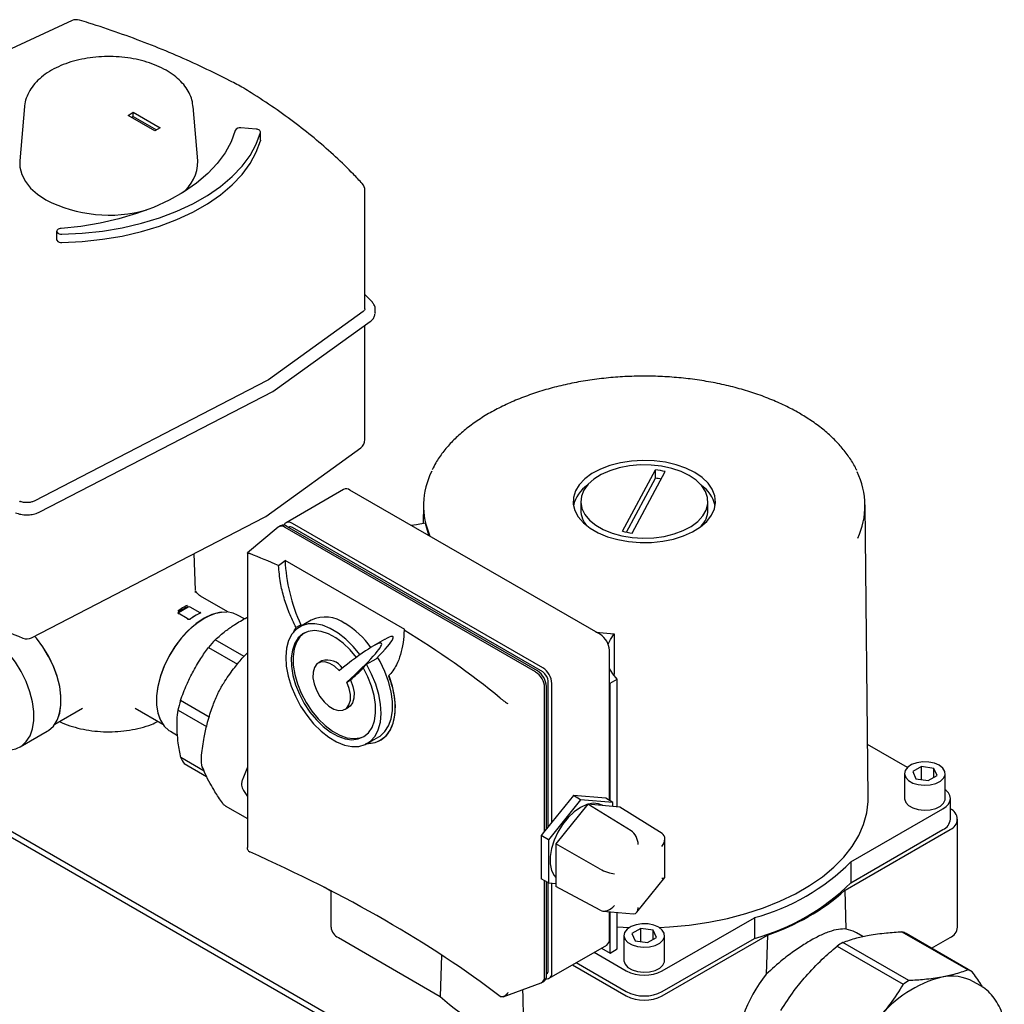
# Paper-space layout 'Sheet1' of a CAD drawing. Units: millimetres. Extents: x 49 to 748, y 106 to 508.
# Drawn here: x 681 to 705, y 473 to 497 of the extents above; entities that cross this region are included whole.
import ezdxf

# ---------------------------------------------------------------- set-up
doc = ezdxf.new("R2010")
doc.units = ezdxf.units.MM

psp = doc.layouts.new('Sheet1')

# ---------------------------------------------------------------- linework, layer by layer
at = {"color": 7, "linetype": 'Continuous', "lineweight": 25}
for p, q in [((682.468, 497.409), (679.552, 496.063)), ((681.298, 495.298), (681.184, 493.96)), ((683.84, 495.081), (683.97, 495.157)), ((683.97, 495.157), (684.628, 494.777)), ((683.97, 495.055), (683.97, 495.157)), ((685.553, 493.96), (685.438, 495.298)), ((684.498, 494.701), (683.84, 495.081)), ((683.928, 495.03), (683.97, 495.055)), ((683.97, 495.055), (684.54, 494.726)), ((684.628, 494.777), (684.498, 494.701)), ((686.985, 494.744), (686.614, 494.772)), ((687.094, 494.469), (687.094, 494.673)), ((687.094, 494.469), (687.093, 494.458)), ((689.66, 490.326), (689.66, 493.235)), ((682.086, 492.229), (682.086, 492.025)), ((682.089, 492.01), (682.089, 492.214)), ((689.843, 490.486), (689.66, 490.68)), ((689.618, 490.264), (687.288, 488.58)), ((689.91, 490.224), (689.91, 490.326)), ((689.91, 490.311), (689.91, 490.326)), ((689.91, 490.224), (689.91, 490.216)), ((687.459, 488.332), (689.789, 490.015)), ((689.66, 487.111), (689.66, 489.923)), ((687.288, 488.58), (687.26, 488.563)), ((687.26, 488.563), (681.532, 485.602)), ((687.401, 488.296), (687.459, 488.332)), ((681.672, 485.335), (687.401, 488.296)), ((687.227, 485.224), (689.557, 486.908)), ((695.986, 484.859), (696.796, 486.368)), ((696.084, 484.837), (696.796, 486.164)), ((696.224, 484.815), (697.035, 486.326)), ((696.796, 486.164), (696.796, 486.368)), ((689.136, 485.886), (687.722, 485.07)), ((695.444, 482.319), (689.292, 485.871)), ((691.099, 485.508), (691.094, 485.048)), ((694.96, 485.59), (694.96, 485.386)), ((698.085, 485.386), (698.085, 485.59)), ((702.022, 478.312), (701.945, 485.508)), ((681.467, 482.243), (687.195, 485.205)), ((687.53, 484.957), (686.773, 484.326)), ((687.589, 484.993), (687.545, 484.968)), ((693.853, 481.401), (687.701, 484.952)), ((693.897, 481.426), (687.745, 484.978)), ((687.784, 484.961), (687.779, 484.958)), ((694.03, 481.503), (687.878, 485.054)), ((694.03, 481.401), (687.878, 484.952)), ((685.495, 483.409), (685.466, 484.311)), ((686.772, 484.324), (686.772, 477.088)), ((686.833, 484.31), (686.823, 484.313)), ((687.539, 484.017), (687.701, 484.138)), ((690.64, 482.441), (687.701, 484.138)), ((685.495, 483.399), (685.501, 483.361)), ((686.289, 482.875), (685.621, 483.261)), ((685.297, 482.717), (685.074, 482.845)), ((685.317, 482.995), (685.079, 482.857)), ((685.609, 482.857), (685.37, 482.995)), ((685.62, 482.854), (685.62, 482.857)), ((685.62, 482.852), (685.62, 482.853)), ((685.62, 482.848), (685.62, 482.853)), ((686.699, 482.704), (686.531, 482.801)), ((685.706, 482.719), (685.705, 482.718)), ((688.088, 482.558), (687.97, 482.49)), ((688.342, 482.675), (688.059, 482.512)), ((688.088, 482.558), (688.06, 482.512)), ((681.545, 482.284), (681.59, 482.231)), ((690.64, 482.441), (690.624, 482.429)), ((695.336, 482.381), (695.785, 482.335)), ((695.785, 482.335), (695.78, 481.34)), ((686.69, 481.784), (685.984, 482.192)), ((690.138, 482.197), (689.856, 482.033)), ((685.819, 482.003), (686.528, 481.594)), ((686.646, 481.738), (686.772, 481.869)), ((695.665, 481.135), (695.665, 481.936)), ((688.604, 481.671), (688.515, 481.62)), ((689.696, 481.59), (689.934, 481.727)), ((690.253, 481.309), (690.242, 481.303)), ((689.217, 481.153), (689.306, 481.204)), ((694.162, 477.599), (694.162, 481.171)), ((694.251, 477.709), (694.251, 481.12)), ((695.665, 478.242), (695.665, 481.135)), ((695.665, 481.135), (695.683, 481.125)), ((695.683, 481.125), (695.859, 481.227)), ((695.683, 478.231), (695.683, 481.125)), ((695.859, 478.087), (695.859, 481.227)), ((694.074, 477.489), (694.074, 481.018)), ((694.118, 477.544), (694.118, 481.044)), ((682.197, 480.698), (682.197, 480.699)), ((684.54, 480.699), (684.54, 480.698)), ((685.835, 480.29), (685.128, 480.698)), ((692.991, 480.752), (692.984, 480.758)), ((682.041, 480.115), (682.723, 480.509)), ((684.013, 480.509), (684.696, 480.115)), ((685.069, 480.463), (685.769, 480.058)), ((689.171, 480.483), (689.26, 480.534)), ((681.188, 479.558), (681.855, 479.943)), ((684.881, 479.943), (685.057, 479.841)), ((689.716, 479.643), (689.998, 479.806)), ((702.986, 479.051), (702.008, 479.615)), ((685.71, 478.964), (685.135, 479.296)), ((685.216, 479.152), (685.77, 478.832)), ((686.772, 479.061), (686.66, 478.775)), ((702.917, 478.904), (702.917, 478.292)), ((703.336, 479.079), (703.115, 478.951)), ((703.115, 478.951), (703.196, 478.777)), ((703.638, 479.032), (703.336, 479.079)), ((703.336, 478.755), (703.336, 479.079)), ((703.718, 478.858), (703.638, 479.032)), ((703.638, 478.811), (703.638, 479.032)), ((703.917, 478.292), (703.917, 478.904)), ((703.196, 478.777), (703.497, 478.73)), ((703.497, 478.73), (703.718, 478.858)), ((686.675, 478.489), (686.772, 478.342)), ((701.541, 465.458), (679.496, 478.185)), ((679.631, 478.262), (701.779, 465.476)), ((694.958, 478.26), (694.167, 477.276)), ((694.781, 478.369), (694.251, 477.709)), ((695.577, 478.297), (694.781, 478.369)), ((694.958, 478.26), (694.781, 478.369)), ((695.749, 478.19), (694.958, 478.26)), ((695.749, 478.19), (695.577, 478.297)), ((695.749, 478.097), (695.749, 478.19)), ((704.042, 477.782), (704.042, 478.292)), ((686.223, 478.115), (686.772, 477.798)), ((695.135, 478.152), (694.348, 477.174)), ((696.2, 477.5), (695.135, 478.152)), ((695.921, 478.082), (695.135, 478.152)), ((695.5, 478.119), (695.489, 478.126)), ((696.958, 477.432), (695.921, 478.082)), ((701.597, 476.731), (703.859, 478.037)), ((694.251, 477.709), (694.118, 477.544)), ((704.218, 475.128), (704.218, 477.782)), ((694.074, 477.489), (693.986, 477.379)), ((694.118, 477.544), (694.074, 477.489)), ((701.453, 476.036), (704.035, 477.526)), ((701.597, 476.221), (703.859, 477.526)), ((694.167, 477.276), (693.986, 477.379)), ((693.986, 477.379), (693.986, 476.318)), ((694.167, 477.276), (694.167, 476.222)), ((697.027, 476.356), (697.027, 477.298)), ((686.823, 476.982), (686.833, 476.977)), ((695.442, 476.557), (694.348, 477.174)), ((694.348, 477.174), (694.348, 476.126)), ((701.597, 476.731), (701.597, 476.221)), ((694.167, 476.222), (693.986, 476.318)), ((694.074, 473.914), (694.074, 476.271)), ((694.118, 473.94), (694.118, 476.248)), ((694.162, 474.067), (694.162, 476.224)), ((696.338, 475.494), (697.024, 476.348)), ((688.826, 476.012), (688.658, 476.109)), ((688.826, 476.023), (688.826, 475.128)), ((694.167, 476.222), (694.348, 476.206)), ((694.251, 474.016), (694.251, 476.214)), ((695.442, 475.545), (694.348, 476.126)), ((701.484, 475.084), (701.453, 476.036)), ((695.508, 475.526), (696.256, 475.459)), ((695.665, 474.833), (695.665, 475.512)), ((695.683, 474.491), (695.683, 475.511)), ((695.859, 474.593), (695.859, 475.495)), ((696.964, 474.057), (699.226, 475.362)), ((699.226, 475.362), (699.226, 474.852)), ((696.441, 475.099), (696.22, 474.971)), ((696.743, 475.052), (696.441, 475.099)), ((696.441, 474.775), (696.441, 475.099)), ((696.824, 474.878), (696.743, 475.052)), ((696.743, 474.831), (696.743, 475.052)), ((702.852, 475.016), (704.476, 474.079)), ((689.009, 474.873), (691.509, 473.429)), ((696.022, 474.924), (696.022, 474.312)), ((696.22, 474.971), (696.301, 474.797)), ((696.301, 474.797), (696.603, 474.75)), ((696.603, 474.75), (696.824, 474.878)), ((696.964, 473.444), (699.547, 474.935)), ((696.964, 473.547), (699.226, 474.852)), ((697.022, 474.312), (697.022, 474.924)), ((699.547, 474.935), (699.517, 473.972)), ((701.892, 474.897), (701.735, 474.988)), ((704.579, 474.033), (702.956, 474.971)), ((703.58, 474.61), (704.035, 474.873)), ((694.186, 473.873), (695.6, 474.689)), ((695.469, 474.614), (695.683, 474.491)), ((695.683, 474.491), (695.859, 474.593)), ((701.259, 474.662), (702.883, 473.725)), ((703.021, 473.815), (701.397, 474.752)), ((691.541, 474.439), (691.509, 473.429)), ((695.292, 474.512), (696.08, 474.057)), ((694.762, 474.206), (696.08, 473.444)), ((694.85, 474.257), (696.08, 473.547)), ((694.118, 473.978), (694.123, 473.981)), ((693.057, 473.419), (693.993, 473.763)), ((694.009, 473.771), (694.053, 473.797)), ((704.777, 473.692), (704.609, 473.789)), ((704.81, 473.672), (704.777, 473.692)), ((692.984, 473.426), (692.991, 473.421))]:
    psp.add_line(p, q, dxfattribs=at)
at = {"color": 7, "linetype": 'Continuous', "lineweight": 25, "flags": 128}
for points in [[(686.474, 494.712), (686.374, 494.433), (686.227, 494.162), (686.034, 493.9), (685.798, 493.65), (685.519, 493.415), (685.202, 493.197), (684.849, 492.998), (684.464, 492.82), (684.051, 492.665), (683.613, 492.535), (683.154, 492.43), (682.68, 492.352), (682.195, 492.301)], [(682.215, 492.159), (682.718, 492.184), (683.215, 492.238), (683.7, 492.319), (684.168, 492.428), (684.616, 492.563), (685.039, 492.722), (685.432, 492.905), (685.793, 493.109), (686.116, 493.333), (686.401, 493.574), (686.643, 493.83), (686.84, 494.098), (686.99, 494.376), (687.093, 494.662)], [(687.093, 494.662), (687.094, 494.676), (687.09, 494.69), (687.082, 494.704), (687.069, 494.716), (687.052, 494.727), (687.032, 494.735), (687.01, 494.741), (686.985, 494.744)], [(682.215, 491.955), (682.718, 491.98), (683.215, 492.034), (683.7, 492.115), (684.168, 492.224), (684.616, 492.359), (685.039, 492.518), (685.432, 492.701), (685.793, 492.905), (686.116, 493.129), (686.401, 493.37), (686.643, 493.625), (686.84, 493.894), (686.99, 494.172), (687.093, 494.458)], [(681.184, 493.96), (681.186, 493.808), (681.231, 493.629), (681.319, 493.457), (681.448, 493.293), (681.617, 493.141), (681.822, 493.005)], [(682.195, 492.301), (682.17, 492.297), (682.147, 492.291), (682.126, 492.282), (682.109, 492.271), (682.097, 492.258), (682.089, 492.244), (682.086, 492.229), (682.089, 492.214)], [(682.089, 492.01), (682.086, 492.025), (682.086, 492.025)], [(697.76, 486.304), (697.545, 486.409), (697.304, 486.494), (697.043, 486.554), (696.768, 486.59), (696.487, 486.6), (696.207, 486.583), (695.935, 486.541), (695.678, 486.475), (695.443, 486.385), (695.236, 486.275), (695.062, 486.147), (694.926, 486.004), (694.832, 485.851), (694.781, 485.691), (694.775, 485.529), (694.815, 485.368), (694.899, 485.213), (695.025, 485.067), (695.189, 484.935), (695.388, 484.82), (695.617, 484.725), (695.869, 484.653), (696.138, 484.604), (696.417, 484.581), (696.698, 484.585), (696.975, 484.614), (697.24, 484.669), (697.487, 484.747), (697.709, 484.847), (697.9, 484.967), (698.055, 485.102), (698.171, 485.251), (698.244, 485.408), (698.272, 485.569), (698.255, 485.732), (698.193, 485.89), (698.088, 486.041), (697.942, 486.18), (697.76, 486.304)], [(697.627, 486.228), (697.425, 486.326), (697.196, 486.404), (696.948, 486.458), (696.688, 486.487), (696.423, 486.49), (696.161, 486.467), (695.909, 486.419), (695.675, 486.348), (695.465, 486.254), (695.286, 486.141), (695.142, 486.013), (695.038, 485.872), (694.977, 485.723), (694.96, 485.571), (694.988, 485.419), (695.06, 485.271), (695.175, 485.133), (695.328, 485.008), (695.515, 484.9), (695.731, 484.812), (695.971, 484.746), (696.226, 484.704), (696.489, 484.688), (696.754, 484.698), (697.011, 484.733), (697.255, 484.793), (697.478, 484.876), (697.673, 484.98), (697.835, 485.101), (697.959, 485.236), (698.042, 485.381), (698.082, 485.532), (698.076, 485.685), (698.026, 485.836), (697.932, 485.979), (697.798, 486.111), (697.627, 486.228)], [(687.878, 485.054), (687.835, 485.074), (687.793, 485.084), (687.755, 485.082), (687.722, 485.07), (687.694, 485.047), (687.674, 485.015), (687.67, 485.006)], [(691.139, 485.057), (690.923, 485.019), (690.794, 485.004)], [(691.139, 485.057), (691.224, 484.768), (691.23, 484.752)], [(686.132, 482.872), (686.088, 482.865), (685.902, 482.813), (685.71, 482.721), (685.518, 482.593), (685.331, 482.431), (685.154, 482.241), (684.993, 482.027), (684.851, 481.795), (684.732, 481.551), (684.64, 481.303), (684.576, 481.056), (684.544, 480.818), (684.543, 480.596), (684.574, 480.394), (684.623, 480.247)], [(685.147, 482.231), (685.279, 482.379), (685.418, 482.511), (685.561, 482.625), (685.706, 482.719), (685.852, 482.793), (685.995, 482.844), (686.134, 482.872), (686.266, 482.877)], [(685.615, 482.852), (685.614, 482.854), (685.609, 482.857)], [(686.531, 482.801), (686.426, 482.848), (686.266, 482.877)], [(689.542, 481.82), (689.374, 482.027), (689.192, 482.208), (689.002, 482.357), (688.808, 482.472), (688.617, 482.549), (688.433, 482.586), (688.262, 482.582), (688.108, 482.537), (687.975, 482.452), (687.866, 482.329), (687.786, 482.172), (687.735, 481.986), (687.717, 481.775), (687.729, 481.544), (687.774, 481.302), (687.849, 481.052), (687.952, 480.804), (688.081, 480.563), (688.231, 480.336), (688.4, 480.13), (688.581, 479.949), (688.772, 479.799), (688.965, 479.683), (689.156, 479.606), (689.34, 479.569), (689.512, 479.573), (689.666, 479.618), (689.799, 479.702), (689.908, 479.825), (689.989, 479.981), (690.039, 480.167), (690.058, 480.378), (690.046, 480.608), (690.002, 480.851), (689.927, 481.1), (689.824, 481.349), (689.696, 481.59)], [(680.923, 479.481), (681.083, 479.511), (681.225, 479.581), (681.342, 479.689), (681.433, 479.832), (681.495, 480.007), (681.526, 480.209), (681.526, 480.432), (681.493, 480.67), (681.43, 480.917), (681.337, 481.166), (681.218, 481.409), (681.076, 481.641), (680.914, 481.856), (680.738, 482.046), (680.551, 482.208), (680.359, 482.337), (680.167, 482.428), (679.98, 482.48), (679.804, 482.492)], [(689.454, 481.755), (689.295, 481.945), (689.124, 482.109), (688.945, 482.241), (688.765, 482.339), (688.589, 482.398), (688.421, 482.418), (688.268, 482.398), (688.133, 482.337), (688.021, 482.239), (687.935, 482.105), (687.878, 481.941), (687.851, 481.751), (687.855, 481.54), (687.891, 481.316), (687.956, 481.084), (688.05, 480.852), (688.169, 480.627), (688.309, 480.415), (688.467, 480.224), (688.638, 480.058), (688.816, 479.923), (688.996, 479.822), (689.173, 479.76), (689.341, 479.737), (689.496, 479.754), (689.632, 479.812), (689.746, 479.907), (689.834, 480.038), (689.894, 480.2), (689.923, 480.389), (689.921, 480.598), (689.888, 480.822), (689.825, 481.053), (689.733, 481.285), (689.616, 481.511)], [(688.176, 482.362), (688.065, 482.264), (687.979, 482.131), (687.922, 481.967), (687.895, 481.776), (687.9, 481.566), (687.935, 481.341), (688.001, 481.109), (688.094, 480.877), (688.213, 480.652), (688.353, 480.441), (688.511, 480.249), (688.682, 480.083), (688.86, 479.948), (689.04, 479.848), (689.217, 479.785), (689.385, 479.762), (689.54, 479.78), (689.644, 479.819)], [(695.633, 482.087), (695.69, 482.201), (695.785, 482.335)], [(681.855, 479.943), (681.891, 479.965), (682.009, 480.073), (682.1, 480.215), (682.162, 480.389), (682.193, 480.59), (682.193, 480.811), (682.162, 481.048), (682.1, 481.294), (682.009, 481.542), (681.891, 481.785), (681.75, 482.017), (681.59, 482.231)], [(682.118, 480.258), (682.16, 480.385), (682.193, 480.585), (682.194, 480.807), (682.163, 481.045), (682.101, 481.291), (682.01, 481.539), (681.892, 481.783), (681.751, 482.016), (681.59, 482.231)], [(685.147, 482.231), (684.987, 482.017), (684.846, 481.785), (684.728, 481.542), (684.637, 481.294), (684.575, 481.048), (684.543, 480.811), (684.543, 480.59), (684.575, 480.389), (684.637, 480.215), (684.728, 480.073), (684.846, 479.965), (684.881, 479.943)], [(689.032, 481.433), (688.915, 481.54), (688.794, 481.613), (688.676, 481.648), (688.57, 481.643), (688.482, 481.597), (688.419, 481.514), (688.385, 481.399), (688.382, 481.261), (688.41, 481.108), (688.469, 480.952), (688.552, 480.802), (688.656, 480.67), (688.772, 480.563), (688.893, 480.49), (689.011, 480.455), (689.118, 480.461), (689.205, 480.507), (689.268, 480.591), (689.302, 480.706), (689.305, 480.844), (689.276, 480.997), (689.217, 481.153)], [(689.998, 479.806), (690.032, 479.827), (690.151, 479.935), (690.243, 480.078), (690.306, 480.253), (690.337, 480.455), (690.337, 480.679), (690.306, 480.917), (690.243, 481.165), (690.151, 481.414), (690.032, 481.659), (689.971, 481.765)], [(689.716, 479.643), (689.741, 479.643), (689.908, 479.668), (690.057, 479.732), (690.183, 479.835), (690.283, 479.974), (690.355, 480.145), (690.397, 480.343), (690.407, 480.565), (690.386, 480.804), (690.334, 481.054), (690.253, 481.309)], [(695.859, 481.227), (695.746, 481.356), (695.665, 481.485)], [(689.306, 481.204), (689.364, 481.048), (689.393, 480.895), (689.39, 480.757), (689.356, 480.642), (689.294, 480.558), (689.26, 480.534)], [(703.77, 479.108), (703.65, 479.16), (703.51, 479.188), (703.361, 479.191), (703.217, 479.169), (703.09, 479.123), (702.993, 479.058), (702.934, 478.979), (702.917, 478.894), (702.945, 478.809), (703.014, 478.733), (703.12, 478.672), (703.251, 478.632), (703.398, 478.616), (703.546, 478.626), (703.683, 478.66), (703.796, 478.716), (703.875, 478.789), (703.913, 478.872), (703.908, 478.958), (703.859, 479.039), (703.77, 479.108)], [(703.859, 478.037), (703.936, 478.092), (703.994, 478.154), (704.03, 478.222), (704.042, 478.292), (704.03, 478.362), (703.994, 478.43), (703.936, 478.492), (703.917, 478.508)], [(695.489, 478.126), (695.399, 478.163), (695.263, 478.175), (695.114, 478.145), (694.958, 478.073), (694.802, 477.964), (694.652, 477.822), (694.516, 477.653), (694.399, 477.464), (694.307, 477.264), (694.243, 477.061), (694.211, 476.865), (694.211, 476.684), (694.243, 476.525), (694.307, 476.396), (694.348, 476.347)], [(696.884, 475.124), (697.138, 475.137), (697.626, 475.181), (698.104, 475.251), (698.57, 475.345), (699.019, 475.463), (699.448, 475.604), (699.854, 475.766), (700.233, 475.948), (700.582, 476.15), (700.898, 476.369), (701.179, 476.603), (701.423, 476.85), (701.627, 477.11), (701.79, 477.379), (701.91, 477.655), (701.988, 477.936), (702.021, 478.221), (702.022, 478.312)], [(702.917, 478.292), (702.917, 478.281), (702.945, 478.197), (703.014, 478.121), (703.12, 478.06), (703.251, 478.02), (703.398, 478.004), (703.546, 478.013), (703.683, 478.048), (703.796, 478.104), (703.875, 478.177), (703.913, 478.26), (703.917, 478.292)], [(695.859, 475.14), (696.152, 475.124), (696.161, 475.124)], [(696.876, 475.128), (696.756, 475.18), (696.615, 475.208), (696.466, 475.211), (696.322, 475.189), (696.196, 475.143), (696.099, 475.078), (696.039, 474.999), (696.023, 474.914), (696.05, 474.829), (696.12, 474.753), (696.225, 474.692), (696.357, 474.652), (696.504, 474.636), (696.652, 474.646), (696.788, 474.68), (696.901, 474.736), (696.981, 474.809), (697.019, 474.892), (697.014, 474.978), (696.964, 475.059), (696.876, 475.128)], [(701.735, 474.988), (701.653, 475.03), (701.484, 475.084)], [(696.022, 474.312), (696.023, 474.301), (696.05, 474.217), (696.12, 474.141), (696.225, 474.08), (696.357, 474.04), (696.504, 474.024), (696.652, 474.033), (696.788, 474.068), (696.901, 474.124), (696.981, 474.197), (697.019, 474.28), (697.022, 474.312)]]:
    psp.add_lwpolyline(points, dxfattribs=at)
at = {"color": 7, "linetype": 'Continuous', "lineweight": 25}
for centre, radius, start, end in [((682.573, 497.182), 0.25, 73.0501, 114.7616), ((686.555, 495.533), 0.25, 58.6416, 61.3275), ((686.586, 494.644), 0.131, 77.937, 148.8625), ((684.618, 493.935), 0.936, 304.5895, 1.5655), ((689.41, 493.235), 0.25, 0, 42.4436), ((683.381, 496.057), 3.428, 242.9413, 285.6316), ((682.198, 492.29), 0.132, 214.9206, 277.6759), ((682.198, 492.086), 0.132, 214.9206, 277.6759), ((689.41, 487.111), 0.25, 305.8487, 0), ((692.989, 485.49), 1.888, 153.3293, 203.5465), ((696.544, 484.198), 2.185, 76.9938, 83.3711), ((696.537, 483.946), 2.233, 79.6778, 83.3346), ((700.055, 485.489), 1.888, 334.9155, 26.0729), ((695.623, 485.286), 0.866, 125.04, 166.5167), ((697.422, 485.286), 0.865, 13.4682, 54.9751), ((689.201, 485.743), 0.157, 54.3824, 114.3071), ((681.19, 485.568), 0.0237, 75.4761, 137.5222), ((687.08, 485.427), 0.25, 297.3395, 305.8487), ((695.572, 485.4), 0.612, 181.3691, 223.2823), ((697.464, 485.404), 0.621, 317.0448, 358.3038), ((687.612, 484.838), 0.144, 51.9474, 124.5917), ((687.654, 484.85), 0.157, 54.3824, 114.3071), ((687.823, 484.875), 0.0943, 54.3824, 114.3071), ((696.497, 486.959), 2.161, 256.3291, 262.7531), ((685.929, 481.675), 1.5, 114.6522, 125.3424), ((685.934, 481.665), 1.479, 114.6522, 125.3424), ((685.344, 482.943), 0.0576, 62.6097, 117.3903), ((685.089, 482.837), 0.0221, 117.0894, 155.4668), ((686.226, 481.497), 1.479, 114.6522, 125.3424), ((686.252, 481.488), 1.5, 114.6522, 125.3424), ((688.687, 481.933), 0.818, 53.7891, 114.9004), ((688.004, 480.684), 2.237, 36.2118, 58.5715), ((695.185, 481.915), 0.48, 2.6055, 57.3945), ((681.352, 482.465), 0.25, 247.9944, 297.3395), ((688.531, 479.799), 3.495, 136.7871, 140.8992), ((688.737, 481.241), 0.451, 34.4578, 107.2445), ((693.594, 480.996), 0.48, 2.6055, 57.3945), ((693.638, 481.022), 0.48, 2.6055, 57.3945), ((693.771, 481.098), 0.48, 2.6055, 57.3945), ((693.874, 481.158), 0.288, 2.6055, 57.3945), ((688.163, 479.806), 3.164, 163.6237, 168.0177), ((686.042, 479.712), 0.998, 204.6446, 214.1307), ((703.938, 477.782), 0.273, 290.7834, 69.2166), ((703.729, 477.813), 0.314, 294.3747, 354.3052), ((697.819, 480.538), 5.363, 285.2058, 314.7888), ((697.819, 480.027), 5.363, 285.2058, 314.7888), ((697.848, 480.079), 5.416, 288.278, 311.7167), ((689.139, 475.159), 0.314, 185.6948, 245.6253), ((702.485, 474.044), 1.039, 63.0717, 69.3361), ((703.906, 475.159), 0.314, 294.3747, 354.3052), ((695.516, 474.814), 0.15, 304.0564, 7.2558), ((703.06, 472.043), 3.179, 121.5307, 124.5031), ((694.07, 474.057), 0.0924, 305.0133, 6.2988), ((696.522, 474.91), 0.961, 242.6097, 297.3903), ((704.109, 473.107), 1.039, 63.0717, 69.3361), ((693.927, 473.896), 0.148, 296.4349, 7.0284), ((693.965, 473.923), 0.154, 305.0133, 6.2988), ((694.119, 473.993), 0.134, 263.9988, 9.8013), ((702.513, 471.636), 3.8, 142.0591, 177.4819), ((704.555, 471.081), 2.911, 104.4303, 141.6035), ((704.683, 471.105), 3.179, 121.5307, 124.5031), ((704.069, 472.79), 1.135, 61.5607, 102.1743), ((695.196, 477.425), 5.437, 227.2978, 252.7076), ((696.522, 474.399), 0.961, 242.6097, 297.3903), ((696.522, 474.297), 0.961, 242.6097, 297.3903)]:
    psp.add_arc(centre, radius, start, end, dxfattribs=at)
for centre, major_axis, ratio, start_param, end_param in [((670.26, 468.003), (28.006, 3.977), 0.650932, 0.817072, 0.848511), ((689.17, 483.39), (-0.787, 2.27), 0.547766, 1.053559, 1.751217), ((689.126, 481.215), (1.224, 1.053), 0.106165, 5.339145, 6.784299), ((670.26, 468.003), (28.006, 3.977), 0.650932, 0.537931, 0.668995), ((688.843, 481.052), (1.224, 1.053), 0.106165, 4.930704, 7.60911), ((688.888, 481.077), (1.224, 1.053), 0.106165, 5.256315, 5.339145), ((688.932, 481.103), (1.224, 1.053), 0.106165, 4.930704, 5.218708), ((696.195, 477.267), (-0.106, 0.25), 0.565758, 4.067595, 5.612211), ((696.777, 477.215), (0.211, 0.193), 0.697875, 4.92971, 6.474327), ((670.26, 467.048), (28.086, -3.015), 0.491858, 0.682855, 0.993435), ((695.614, 476.543), (0.249, -0.088), 0.218312, 4.029888, 5.574505), ((696.777, 476.439), (0.249, -0.088), 0.218312, 5.574505, 6.359903), ((695.614, 475.768), (0.211, 0.193), 0.697875, 3.385094, 4.92971), ((696.195, 475.716), (-0.106, 0.25), 0.565758, 2.847554, 4.067595)]:
    psp.add_ellipse(centre, major_axis=major_axis, ratio=ratio, start_param=start_param, end_param=end_param, dxfattribs=at)
for points, knots in [([(686.675, 495.753), (686.566, 495.812), (686.248, 495.983), (685.701, 496.253), (685.029, 496.557), (684.333, 496.842), (683.616, 497.107), (683.049, 497.297), (682.722, 497.397), (682.646, 497.421)], [0, 0, 0, 0, 0.090375, 0.261901, 0.433413, 0.604902, 0.776366, 0.947802, 1, 1, 1, 1]), ([(685.433, 495.308), (685.43, 495.343), (685.422, 495.44), (685.367, 495.592), (685.273, 495.76), (685.142, 495.918), (684.977, 496.063), (684.78, 496.193), (684.554, 496.304), (684.306, 496.395), (684.041, 496.463), (683.763, 496.508), (683.478, 496.53), (683.191, 496.527), (682.908, 496.5), (682.633, 496.449), (682.37, 496.376), (682.126, 496.28), (681.904, 496.162), (681.709, 496.023), (681.546, 495.865), (681.419, 495.692), (681.338, 495.507), (681.299, 495.373), (681.3, 495.303), (681.3, 495.297)], [0, 0, 0, 0, 0.0243517, 0.0668239, 0.1098486, 0.1540509, 0.1995722, 0.2460942, 0.2931163, 0.340206, 0.3871861, 0.4340386, 0.4808009, 0.5275324, 0.5742983, 0.6211499, 0.6681604, 0.7153987, 0.7629114, 0.8106783, 0.8584422, 0.9056479, 0.9516207, 0.9959965, 1, 1, 1, 1]), ([(689.595, 493.403), (689.523, 493.48), (689.316, 493.703), (688.946, 494.063), (688.476, 494.477), (687.973, 494.878), (687.438, 495.264), (687.003, 495.551), (686.747, 495.709), (686.685, 495.747)], [0, 0, 0, 0, 0.090401, 0.261393, 0.432464, 0.603625, 0.774844, 0.946098, 1, 1, 1, 1]), ([(689.659, 490.327), (689.659, 490.325), (689.663, 490.314), (689.654, 490.295), (689.628, 490.273), (689.618, 490.264)], [0, 0, 0, 0, 0.101339, 0.639974, 1, 1, 1, 1]), ([(689.907, 490.307), (689.908, 490.311), (689.917, 490.345), (689.899, 490.411), (689.862, 490.461), (689.843, 490.486)], [0, 0, 0, 0, 0.064815, 0.542412, 1, 1, 1, 1]), ([(689.789, 490.015), (689.805, 490.028), (689.847, 490.062), (689.896, 490.128), (689.905, 490.186), (689.909, 490.213)], [0, 0, 0, 0, 0.237757, 0.636024, 1, 1, 1, 1]), ([(700.331, 487.759), (700.272, 487.792), (700.102, 487.888), (699.799, 488.033), (699.418, 488.187), (699.015, 488.322), (698.594, 488.435), (698.159, 488.528), (697.711, 488.598), (697.255, 488.646), (696.794, 488.671), (696.331, 488.673), (695.869, 488.652), (695.412, 488.608), (694.963, 488.542), (694.526, 488.453), (694.102, 488.343), (693.696, 488.212), (693.31, 488.061), (692.948, 487.891), (692.611, 487.704), (692.303, 487.499), (692.025, 487.28), (691.78, 487.046), (691.571, 486.8), (691.414, 486.575), (691.343, 486.429), (691.315, 486.371)], [0, 0, 0, 0, 0.021826, 0.063222, 0.10461, 0.145981, 0.187333, 0.22867, 0.269992, 0.311303, 0.352607, 0.393909, 0.435211, 0.476517, 0.517832, 0.559158, 0.600501, 0.641863, 0.683249, 0.72466, 0.766096, 0.807553, 0.84902, 0.89047, 0.931868, 0.973164, 1, 1, 1, 1]), ([(701.741, 486.352), (701.735, 486.366), (701.692, 486.47), (701.576, 486.654), (701.392, 486.904), (701.168, 487.143), (700.911, 487.37), (700.632, 487.577), (700.428, 487.7), (700.331, 487.759)], [0, 0, 0, 0, 0.026704, 0.190143, 0.354408, 0.519399, 0.684926, 0.85079, 1, 1, 1, 1]), ([(681.532, 485.602), (681.519, 485.596), (681.485, 485.58), (681.411, 485.563), (681.316, 485.561), (681.242, 485.574), (681.206, 485.587), (681.196, 485.591)], [0, 0, 0, 0, 0.136107, 0.38182, 0.638202, 0.897427, 1, 1, 1, 1]), ([(681.078, 485.314), (681.099, 485.306), (681.161, 485.284), (681.254, 485.265), (681.324, 485.266), (681.347, 485.266)], [0, 0, 0, 0, 0.2614817, 0.7544749, 1, 1, 1, 1]), ([(681.347, 485.266), (681.371, 485.266), (681.441, 485.264), (681.557, 485.285), (681.634, 485.318), (681.672, 485.335)], [0, 0, 0, 0, 0.200309, 0.600841, 1, 1, 1, 1]), ([(686.773, 484.324), (686.773, 484.325), (686.77, 484.328), (686.778, 484.326), (686.796, 484.322), (686.814, 484.316), (686.823, 484.313)], [0, 0, 0, 0, 0.071217, 0.45293, 0.72596, 1, 1, 1, 1]), ([(677.504, 484.039), (677.64, 483.962), (678.033, 483.741), (678.704, 483.388), (679.526, 482.986), (680.375, 482.599), (680.963, 482.356), (681.258, 482.234)], [0, 0, 0, 0, 0.1160189, 0.336306, 0.5565872, 0.7768549, 1, 1, 1, 1]), ([(687.97, 482.49), (687.91, 482.611), (687.792, 482.854), (687.667, 483.226), (687.572, 483.618), (687.55, 483.877), (687.539, 484.017)], [0, 0, 0, 0, 0.236996, 0.47386, 0.715423, 1, 1, 1, 1]), ([(685.497, 483.358), (685.497, 483.359), (685.496, 483.374), (685.496, 483.387), (685.495, 483.399)], [0, 0, 0, 0, 0.0635552, 1, 1, 1, 1]), ([(685.621, 483.261), (685.585, 483.292), (685.523, 483.343), (685.507, 483.383), (685.505, 483.374), (685.504, 483.372)], [0, 0, 0, 0, 0.512823, 0.858088, 1, 1, 1, 1]), ([(685.079, 482.872), (685.078, 482.871), (685.074, 482.868), (685.069, 482.862), (685.067, 482.854), (685.068, 482.847), (685.071, 482.841), (685.076, 482.837), (685.079, 482.835)], [0, 0, 0, 0, 0.087153, 0.250039, 0.49949, 0.635012, 0.763673, 1, 1, 1, 1]), ([(685.62, 482.852), (685.62, 482.854), (685.619, 482.856), (685.617, 482.861), (685.612, 482.864), (685.609, 482.866)], [0, 0, 0, 0, 0.264018, 0.523457, 1, 1, 1, 1]), ([(685.619, 482.854), (685.619, 482.854), (685.619, 482.854), (685.617, 482.854), (685.616, 482.853)], [0, 0, 0, 0, 0.0796373, 1, 1, 1, 1]), ([(685.299, 482.705), (685.302, 482.703), (685.308, 482.7), (685.322, 482.697), (685.342, 482.696), (685.366, 482.701), (685.378, 482.708), (685.385, 482.712)], [0, 0, 0, 0, 0.125688, 0.251008, 0.500201, 0.749606, 1, 1, 1, 1]), ([(685.984, 482.192), (686.066, 482.266), (686.21, 482.395), (686.381, 482.511), (686.455, 482.561)], [0, 0, 0, 0, 0.568786, 1, 1, 1, 1]), ([(686.455, 482.561), (686.552, 482.623), (686.654, 482.688), (686.768, 482.744), (686.772, 482.746)], [0, 0, 0, 0, 0.9624417, 1, 1, 1, 1]), ([(687.899, 482.364), (687.901, 482.37), (687.918, 482.418), (687.945, 482.456), (687.97, 482.49)], [0, 0, 0, 0, 0.11667, 1, 1, 1, 1]), ([(690.624, 482.429), (690.617, 482.325), (690.604, 482.112), (690.539, 481.827), (690.432, 481.538), (690.311, 481.388), (690.242, 481.303)], [0, 0, 0, 0, 0.2249778, 0.4580284, 0.6911382, 1, 1, 1, 1]), ([(685.423, 481.38), (685.489, 481.499), (685.61, 481.715), (685.754, 481.914), (685.819, 482.003)], [0, 0, 0, 0, 0.550095, 1, 1, 1, 1]), ([(686.19, 481.128), (686.269, 481.247), (686.407, 481.456), (686.574, 481.653), (686.646, 481.738)], [0, 0, 0, 0, 0.567725, 1, 1, 1, 1]), ([(685.128, 480.698), (685.177, 480.83), (685.262, 481.063), (685.374, 481.285), (685.423, 481.38)], [0, 0, 0, 0, 0.568786, 1, 1, 1, 1]), ([(686.098, 480.97), (686.113, 480.997), (686.143, 481.052), (686.174, 481.102), (686.19, 481.128)], [0, 0, 0, 0, 0.497849, 1, 1, 1, 1]), ([(690.242, 481.303), (690.272, 481.214), (690.333, 481.034), (690.383, 480.77), (690.402, 480.517), (690.384, 480.288), (690.333, 480.083), (690.248, 479.913), (690.132, 479.778), (689.988, 479.687), (689.834, 479.637), (689.723, 479.638), (689.675, 479.639)], [0, 0, 0, 0, 0.101307, 0.205551, 0.306858, 0.411103, 0.512404, 0.616643, 0.717951, 0.822198, 0.923475, 1, 1, 1, 1]), ([(686.02, 480.808), (686.031, 480.834), (686.055, 480.887), (686.083, 480.942), (686.098, 480.97)], [0, 0, 0, 0, 0.502151, 1, 1, 1, 1]), ([(685.782, 480.114), (685.819, 480.246), (685.886, 480.486), (685.978, 480.709), (686.02, 480.808)], [0, 0, 0, 0, 0.551249, 1, 1, 1, 1]), ([(692.991, 480.752), (692.999, 480.746), (693.015, 480.732), (693.049, 480.707), (693.091, 480.677), (693.133, 480.648), (693.158, 480.631), (693.167, 480.624), (693.167, 480.624)], [0, 0, 0, 0, 0.147254, 0.293964, 0.499075, 0.783854, 0.996425, 1, 1, 1, 1]), ([(685.051, 479.909), (685.047, 480.015), (685.041, 480.208), (685.06, 480.384), (685.069, 480.463)], [0, 0, 0, 0, 0.550095, 1, 1, 1, 1]), ([(682.161, 480.184), (682.181, 480.174), (682.278, 480.124), (682.472, 480.058), (682.74, 479.988), (683.021, 479.945), (683.308, 479.927), (683.595, 479.934), (683.879, 479.967), (684.154, 480.026), (684.389, 480.097), (684.522, 480.16), (684.575, 480.185)], [0, 0, 0, 0, 0.0291391, 0.1414861, 0.253626, 0.3652965, 0.4766176, 0.5878787, 0.6994027, 0.8114896, 0.9245297, 1, 1, 1, 1]), ([(685.649, 479.358), (685.667, 479.505), (685.699, 479.762), (685.757, 480.008), (685.782, 480.114)], [0, 0, 0, 0, 0.567725, 1, 1, 1, 1]), ([(685.135, 479.296), (685.112, 479.415), (685.072, 479.625), (685.057, 479.823), (685.051, 479.909)], [0, 0, 0, 0, 0.568786, 1, 1, 1, 1]), ([(685.644, 479.192), (685.643, 479.217), (685.641, 479.269), (685.647, 479.329), (685.649, 479.358)], [0, 0, 0, 0, 0.497849, 1, 1, 1, 1]), ([(685.665, 479.072), (685.66, 479.088), (685.649, 479.121), (685.646, 479.168), (685.644, 479.192)], [0, 0, 0, 0, 0.502151, 1, 1, 1, 1]), ([(685.859, 478.657), (685.816, 478.738), (685.739, 478.884), (685.688, 479.014), (685.665, 479.072)], [0, 0, 0, 0, 0.551249, 1, 1, 1, 1]), ([(686.16, 478.181), (686.096, 478.275), (685.984, 478.44), (685.897, 478.592), (685.859, 478.657)], [0, 0, 0, 0, 0.567725, 1, 1, 1, 1]), ([(686.66, 478.775), (686.65, 478.749), (686.631, 478.698), (686.63, 478.648), (686.63, 478.623)], [0, 0, 0, 0, 0.502151, 1, 1, 1, 1]), ([(686.63, 478.623), (686.633, 478.598), (686.638, 478.55), (686.663, 478.509), (686.675, 478.489)], [0, 0, 0, 0, 0.4978493, 1, 1, 1, 1]), ([(686.236, 478.109), (686.225, 478.116), (686.197, 478.132), (686.174, 478.163), (686.16, 478.181)], [0, 0, 0, 0, 0.408707, 1, 1, 1, 1]), ([(686.823, 476.982), (686.814, 476.988), (686.796, 477.001), (686.778, 477.035), (686.77, 477.065), (686.773, 477.084), (686.773, 477.087)], [0, 0, 0, 0, 0.27404, 0.54707, 0.928783, 1, 1, 1, 1]), ([(701.484, 475.084), (701.422, 475.085), (701.297, 475.086), (701.068, 475.022), (700.806, 474.911), (700.524, 474.756), (700.227, 474.562), (699.887, 474.309), (699.653, 474.096), (699.517, 473.972)], [0, 0, 0, 0, 0.1354135, 0.2745395, 0.4100429, 0.5498209, 0.6798131, 0.8135168, 1, 1, 1, 1]), ([(702.044, 474.931), (702.182, 474.953), (702.435, 474.992), (702.722, 475.009), (702.852, 475.016)], [0, 0, 0, 0, 0.548471, 1, 1, 1, 1]), ([(701.397, 474.752), (701.508, 474.792), (701.703, 474.862), (701.941, 474.91), (702.044, 474.931)], [0, 0, 0, 0, 0.570226, 1, 1, 1, 1]), ([(700.488, 473.92), (700.619, 474.063), (700.86, 474.323), (701.135, 474.557), (701.259, 474.662)], [0, 0, 0, 0, 0.548471, 1, 1, 1, 1]), ([(704.476, 474.079), (704.364, 474.039), (704.169, 473.969), (703.932, 473.921), (703.829, 473.9)], [0, 0, 0, 0, 0.570226, 1, 1, 1, 1]), ([(699.878, 473.084), (699.983, 473.248), (700.165, 473.536), (700.391, 473.804), (700.488, 473.92)], [0, 0, 0, 0, 0.570226, 1, 1, 1, 1]), ([(703.829, 473.9), (703.691, 473.878), (703.438, 473.839), (703.151, 473.822), (703.021, 473.815)], [0, 0, 0, 0, 0.548471, 1, 1, 1, 1]), ([(704.834, 473.654), (704.818, 473.68), (704.746, 473.799), (704.653, 473.93), (704.579, 474.033)], [0, 0, 0, 0, 0.2110993, 1, 1, 1, 1]), ([(693.58, 472.234), (693.567, 472.685), (693.554, 473.139), (693.539, 473.594), (693.539, 473.597)], [0, 0, 0, 0, 0.993059, 1, 1, 1, 1]), ([(702.883, 473.725), (702.779, 473.561), (702.596, 473.273), (702.37, 473.005), (702.273, 472.889)], [0, 0, 0, 0, 0.570226, 1, 1, 1, 1]), ([(705.366, 472.799), (705.359, 472.836), (705.336, 472.957), (705.265, 473.139), (705.156, 473.342), (705.017, 473.51), (704.9, 473.619), (704.826, 473.659), (704.812, 473.667)], [0, 0, 0, 0, 0.094811, 0.312967, 0.529389, 0.742909, 0.952979, 1, 1, 1, 1]), ([(693.167, 473.52), (693.167, 473.52), (693.158, 473.505), (693.133, 473.472), (693.091, 473.434), (693.049, 473.415), (693.015, 473.411), (692.999, 473.418), (692.991, 473.421)], [0, 0, 0, 0, 0.003575, 0.216146, 0.500925, 0.706036, 0.852746, 1, 1, 1, 1])]:
    psp.add_open_spline(points, degree=3, knots=knots, dxfattribs=at)
for points in [[(685.079, 482.835), (685.079, 482.836), (685.078, 482.839), (685.077, 482.842), (685.076, 482.844), (685.073, 482.846), (685.07, 482.847), (685.067, 482.846), (685.064, 482.845), (685.062, 482.843), (685.06, 482.843)], [(685.317, 482.697), (685.317, 482.699), (685.317, 482.701), (685.316, 482.704), (685.314, 482.707), (685.312, 482.708), (685.309, 482.709), (685.306, 482.708), (685.303, 482.707), (685.3, 482.706), (685.299, 482.705)], [(685.37, 482.704), (685.37, 482.706), (685.37, 482.71), (685.374, 482.713), (685.378, 482.714), (685.382, 482.713), (685.385, 482.712)]]:
    psp.add_open_spline(points, degree=3, dxfattribs=at)

doc.saveas('drawing.dxf')
